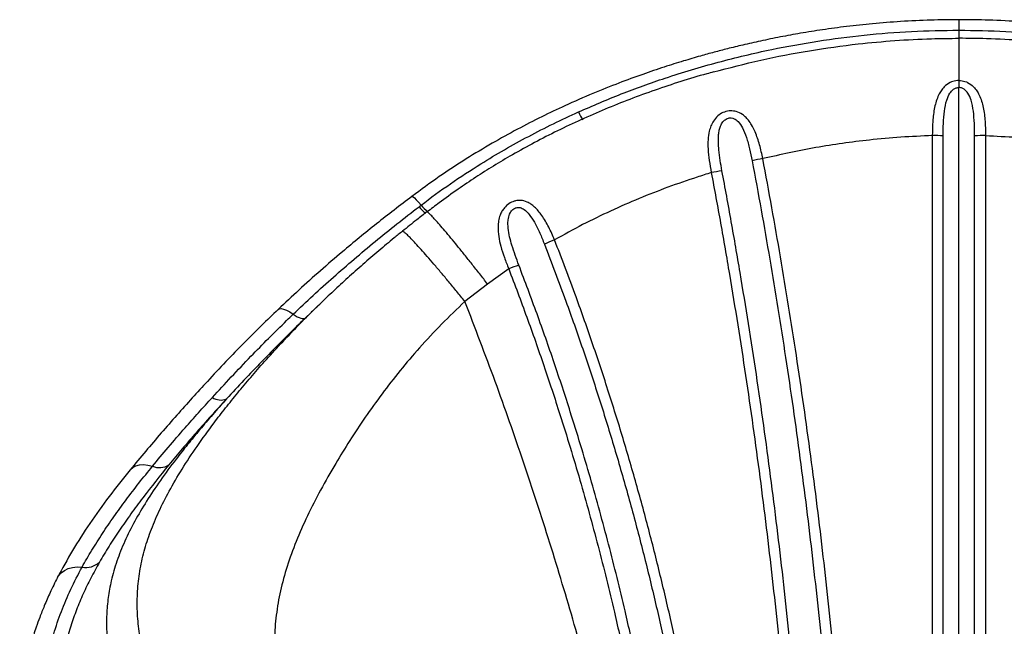
# Model space of a CAD drawing. Units: inches. Extents: x 4437.28 to 4442.72, y 3669.66 to 3677.82.
# Drawn here: x 4438.79 to 4439.18, y 3675.15 to 3675.39 of the extents above; entities that cross this region are included whole.
import ezdxf

# ---------------------------------------------------------------- set-up
doc = ezdxf.new("R2010")
doc.units = ezdxf.units.IN
doc.header["$MEASUREMENT"] = 0
doc.layers.get('0').update_dxf_attribs({"true_color": 0xffffff})

msp = doc.modelspace()

# ---------------------------------------------------------------- linework, layer by layer
at = {"linetype": 'Continuous', "lineweight": 25}
for p, q in [((4439.162921077591, 3674.91177101841), (4439.162921077591, 3675.362651668642)), ((4439.152225929565, 3675.343303023403), (4439.152225929565, 3674.954171329248)), ((4439.173616225617, 3675.343303023403), (4439.173616225617, 3674.954171329248)), ((4438.981995411133, 3675.28978798181), (4438.973520079834, 3675.283655182893)), ((4438.97352008723, 3675.283655188444), (4438.964409258393, 3675.27665666855)), ((4438.905451725263, 3675.274973820548), (4438.906128770483, 3675.275619623643)), ((4438.902664154308, 3675.272284864034), (4438.90029388236, 3675.270040856027))]:
    msp.add_line(p, q, dxfattribs=at)
at = {"linetype": 'Continuous', "lineweight": 25, "flags": 128}
for points in [[(4438.94311284315, 3675.318886735065), (4438.943212003272, 3675.31890035172), (4438.943565254719, 3675.318715072828), (4438.944117353883, 3675.318252436915), (4438.944852721331, 3675.317525498889), (4438.945750606071, 3675.316554771878), (4438.946785671107, 3675.315367648381)], [(4438.889350147368, 3675.273464174109), (4438.889804004438, 3675.273720259488), (4438.890567386129, 3675.273794990121), (4438.891538594714, 3675.273604837306), (4438.892690277595, 3675.273155156405), (4438.893989999396, 3675.272458611989), (4438.895401155451, 3675.27153482116)], [(4438.895401155451, 3675.27153482116), (4438.896238335492, 3675.270985562939), (4438.897032476593, 3675.27053014192), (4438.897771684666, 3675.27017537908), (4438.89844488837, 3675.269926587807), (4438.899042004935, 3675.269787494322), (4438.899554091167, 3675.26976018187), (4438.8999734774, 3675.269845059518), (4438.90029388236, 3675.270040856027)], [(4438.829918859021, 3675.209032890397), (4438.829951299625, 3675.209071264249), (4438.830954789827, 3675.209972894666), (4438.832202507632, 3675.210621303941), (4438.833658992949, 3675.210998064309), (4438.835282852528, 3675.211092468254), (4438.837027936343, 3675.210901832821), (4438.838844649187, 3675.210431575862)], [(4438.800650659173, 3675.16570109483), (4438.801079395505, 3675.166415123121), (4438.802116643272, 3675.167616900597), (4438.80342713259, 3675.168601192607), (4438.804973688878, 3675.169340077796), (4438.806712441062, 3675.169812596246), (4438.808594066052, 3675.170005344053), (4438.810565187896, 3675.169912853551)]]:
    msp.add_lwpolyline(points, dxfattribs=at)
at = {"linetype": 'Continuous', "lineweight": 25}
for centre, radius, start, end in [((4439.021959281348, 3675.357570060425), 0.01285585108165441, 201.7230522211508, 217.8732271833966), ((4439.152718003475, 3675.235988926819), 0.1073152247465421, 87.92761121952182, 90.2627200053295), ((4439.173124151707, 3675.235988926819), 0.1073152247464867, 89.73727999467052, 92.07238878047818), ((4439.100158708911, 3675.246063836023), 0.08945966991623108, 100.3344967011112, 103.144649800593), ((4439.078246908472, 3675.25183046458), 0.07801562130902844, 97.76352489193135, 100.9651191256039), ((4438.959340436411, 3675.325738096682), 0.01730892346119351, 219.427843242472, 231.7777767991822), ((4438.959682391696, 3675.325894238482), 0.01664735718167231, 219.222087903723, 232.2518954048139), ((4439.020870763019, 3675.247289820526), 0.0578327625224463, 110.6976595824912, 115.0783015068732), ((4438.999074167205, 3675.246560069789), 0.04647941788258828, 106.231903962791, 111.5582973334274), ((4438.86630644871, 3675.243140492886), 0.006089947244963246, 235.9844955632785, 291.9995266443502), ((4438.841599027316, 3675.216881976339), 0.007013862358837123, 246.8770886618078, 303.12809385257), ((4438.812137077909, 3675.177669094115), 0.007913918492136171, 258.543524722503, 312.8745872150559)]:
    msp.add_arc(centre, radius, start, end, dxfattribs=at)
for points, knots in [([(4439.162920521641, 3675.38988584649), (4439.159155009053, 3675.38985415523), (4439.15133941363, 3675.389788377712), (4439.139766378315, 3675.389221538764), (4439.128474789602, 3675.388330765701), (4439.118011222088, 3675.387201772884), (4439.108352302778, 3675.385898757566), (4439.099487040975, 3675.3844827139), (4439.091170838562, 3675.382964702073), (4439.083445475479, 3675.381385267925), (4439.076353921549, 3675.379788226105), (4439.070159126441, 3675.378279028216), (4439.064479585392, 3675.37680336354), (4439.058593324944, 3675.375182730416), (4439.051899606772, 3675.373220048322), (4439.044167527763, 3675.37078728186), (4439.035512372459, 3675.367849920518), (4439.025950172704, 3675.364331642262), (4439.015516193743, 3675.360152285114), (4439.005169093662, 3675.355622176679), (4438.995054170232, 3675.350812165595), (4438.985292930221, 3675.345805564056), (4438.975147620875, 3675.340178219851), (4438.964659698297, 3675.333850148139), (4438.953853764533, 3675.326788753259), (4438.946750284093, 3675.321562817577), (4438.943110263058, 3675.31888490272)], [0, 0, 0, 0, 0.04806271247968253, 0.09975765768056771, 0.1478592189285186, 0.1926262737041806, 0.2340775911741812, 0.2722561744255712, 0.3072140217413853, 0.3419800386995437, 0.3729042939566844, 0.4000026600446088, 0.4233701823679178, 0.4478139638817503, 0.4779412514696622, 0.5124185370456786, 0.5512928887901835, 0.5946270612456414, 0.6425014088953234, 0.6948046771840509, 0.7388612758840112, 0.7855581953661238, 0.8349508916991712, 0.8871041765174847, 0.9421490386876131, 1, 1, 1, 1]), ([(4439.162921077591, 3675.38984860035), (4439.162921077591, 3675.389855300334), (4439.162921077591, 3675.389873734228), (4439.162921077591, 3675.389510562704), (4439.162921077591, 3675.388808550947), (4439.162921077591, 3675.387754810094), (4439.162921077591, 3675.386673563157), (4439.162921077591, 3675.385925450728), (4439.162921077591, 3675.385698846168)], [0, 0, 0, 0, 0.1124857882004744, 0.3094859807511728, 0.5121990817426227, 0.7092014937539443, 0.9119166250807248, 1, 1, 1, 1]), ([(4439.382731892125, 3675.31888490272), (4439.378733438158, 3675.321818814757), (4439.371018808591, 3675.327479513802), (4439.359385627975, 3675.334982897713), (4439.348377664508, 3675.34151127544), (4439.338035895283, 3675.34713322591), (4439.328421382786, 3675.351966394641), (4439.319720808331, 3675.356031022071), (4439.311951195653, 3675.359428738259), (4439.305125218867, 3675.362243139798), (4439.299094490134, 3675.364599986482), (4439.293540894404, 3675.366668876217), (4439.287767305822, 3675.368722174935), (4439.281165418884, 3675.370945846071), (4439.273457115962, 3675.373374570322), (4439.264728539311, 3675.375913399882), (4439.254963182284, 3675.378493406318), (4439.244142624172, 3675.381039447617), (4439.233196600936, 3675.383272683257), (4439.222254799963, 3675.385177803873), (4439.211445698358, 3675.386756254997), (4439.199932204002, 3675.388094081713), (4439.187693440591, 3675.389122058507), (4439.175276694002, 3675.389777794628), (4439.166933825119, 3675.389850013578), (4439.16292164608, 3675.389884744479)], [0, 0, 0, 0, 0.06348532685849193, 0.1224887878639451, 0.176970122410591, 0.2270803971518872, 0.2728859964992307, 0.3144351619134137, 0.3497335588732337, 0.3811837340185308, 0.4087198462259128, 0.4324118831357825, 0.4568555565926516, 0.4869593044410017, 0.5213509255190837, 0.5600303248021651, 0.6030005386911502, 0.6502787650034041, 0.701914547626817, 0.745583484052246, 0.7920361000861292, 0.8413359430407528, 0.8935133077217289, 0.9487893576137102, 1, 1, 1, 1]), ([(4439.010016404814, 3675.352811845729), (4439.015734974165, 3675.355287749599), (4439.027187719124, 3675.360246314203), (4439.04591158877, 3675.366937521139), (4439.066056887768, 3675.372999946376), (4439.086560914705, 3675.377863184584), (4439.106198777788, 3675.381422005195), (4439.124954095128, 3675.383872292009), (4439.143882814841, 3675.385333985576), (4439.15657457132, 3675.385577217946), (4439.162921077591, 3675.385698846168)], [0, 0, 0, 0, 0.1187033825693641, 0.2377307124908433, 0.3784737856834139, 0.5191589475596684, 0.6387511946184183, 0.7583422251912784, 0.879159154519649, 1, 1, 1, 1]), ([(4439.162921077591, 3675.385698846168), (4439.162921077591, 3675.385183948634), (4439.162921077591, 3675.383885041566), (4439.162921077591, 3675.382578275188), (4439.162921077591, 3675.382467133056), (4439.162921077591, 3675.382416159509)], [0, 0, 0, 0, 0.262287542543127, 0.661660079375499, 1, 1, 1, 1]), ([(4439.162921077591, 3675.385698846168), (4439.169204620918, 3675.385579371452), (4439.181770476533, 3675.385340445428), (4439.200637278849, 3675.383898621574), (4439.219457110922, 3675.381454127963), (4439.239219961458, 3675.377877726791), (4439.259785263956, 3675.372999949255), (4439.279914439549, 3675.366942358966), (4439.29863869866, 3675.360252403086), (4439.310091639, 3675.355294236848), (4439.315825750369, 3675.352811845729)], [0, 0, 0, 0, 0.1196420096052237, 0.239260579574108, 0.360050252399651, 0.4808412084022927, 0.6215263292156998, 0.7622693613285227, 0.8809760710043423, 1, 1, 1, 1]), ([(4439.064268282844, 3675.368892950475), (4439.070584138227, 3675.370540101013), (4439.083322407313, 3675.373862192085), (4439.102775301235, 3675.377562864936), (4439.120777331511, 3675.380075691288), (4439.13715292716, 3675.381591509843), (4439.148794523017, 3675.382195416148), (4439.157386804389, 3675.382358931521), (4439.161072828653, 3675.38239256328), (4439.162921077591, 3675.382409426941)], [0, 0, 0, 0, 0.1960293265121595, 0.3953659732293947, 0.5944208106075947, 0.7418487577687038, 0.8892673830221205, 0.9444763715604272, 1, 1, 1, 1]), ([(4439.162921077591, 3675.382409426941), (4439.162921077591, 3675.382302641276), (4439.162921077591, 3675.382085973101), (4439.162921077591, 3675.380341232246), (4439.162921077591, 3675.37758417889), (4439.162921077591, 3675.374023934817), (4439.162921077591, 3675.36995224695), (4439.162921077591, 3675.366971644569), (4439.162921077591, 3675.365466511463)], [0, 0, 0, 0, 0.1738234193249771, 0.3526878148463155, 0.5265112098091483, 0.7053753067642516, 0.8512215575585597, 0.9999999999999999, 0.9999999999999999, 0.9999999999999999, 0.9999999999999999]), ([(4439.261988878761, 3675.368786105706), (4439.255608029208, 3675.370452885703), (4439.242773638221, 3675.37380543398), (4439.223182647624, 3675.377542949041), (4439.205111519643, 3675.380078537078), (4439.188691948295, 3675.38157198784), (4439.177051745898, 3675.382197061133), (4439.16845533568, 3675.382358676163), (4439.164769321482, 3675.382392478), (4439.162921077591, 3675.382409426941)], [0, 0, 0, 0, 0.1972212814988861, 0.3966893462387708, 0.5961557803583724, 0.7428302263627617, 0.8897398608082981, 0.9447132817117585, 0.9999999999999999, 0.9999999999999999, 0.9999999999999999, 0.9999999999999999]), ([(4439.064273722764, 3675.368872789131), (4439.063366256919, 3675.368631395858), (4439.058957375551, 3675.367458597668), (4439.051126040479, 3675.365049201243), (4439.040820375679, 3675.361645111762), (4439.030682654231, 3675.357933046754), (4439.020755286517, 3675.353963444043), (4439.01106046551, 3675.349739510233), (4439.001609923452, 3675.345272091519), (4438.992413228405, 3675.340570759841), (4438.983839932329, 3675.335837487487), (4438.975947626495, 3675.33118203789), (4438.968668563671, 3675.326554567106), (4438.961425252767, 3675.321613960202), (4438.954902126515, 3675.316934197085), (4438.950783066495, 3675.313818943918), (4438.949129938219, 3675.312568679762)], [0, 0, 0, 0, 0.02183475072278547, 0.1060831392111134, 0.1904650800554746, 0.2742039926779165, 0.3570870283972725, 0.4390615285509247, 0.5200907808277258, 0.6001523594216003, 0.6792370232271838, 0.7478267929679429, 0.813251283890066, 0.8798270019222685, 0.9517702144914573, 1, 1, 1, 1]), ([(4439.162921077591, 3675.365466511463), (4439.162710094134, 3675.365460119344), (4439.16167665536, 3675.365428809483), (4439.160469355658, 3675.365118507151), (4439.158655633454, 3675.364301610461), (4439.157152937313, 3675.363172851171), (4439.155719077227, 3675.361382961037), (4439.154641588998, 3675.35946573354), (4439.15377297156, 3675.357193720045), (4439.15290446739, 3675.3536993415), (4439.15230196506, 3675.349058640607), (4439.152251284684, 3675.345222315942), (4439.152225929565, 3675.343303023403)], [0, 0, 0, 0, 0.02232137175221784, 0.1093345014126379, 0.1296838800857945, 0.2404220565374098, 0.317136844398855, 0.3939921589576639, 0.493968352123498, 0.5940574076431091, 0.7969091104020055, 0.9999999999999999, 0.9999999999999999, 0.9999999999999999, 0.9999999999999999]), ([(4439.162921077591, 3675.365466511463), (4439.163132061048, 3675.365460119344), (4439.164165499823, 3675.365428809483), (4439.165372799524, 3675.365118507151), (4439.167186521728, 3675.364301610461), (4439.168689217869, 3675.363172851171), (4439.170123077954, 3675.361382961037), (4439.171200566185, 3675.35946573354), (4439.172069183623, 3675.357193720045), (4439.172937687792, 3675.3536993415), (4439.173540190121, 3675.349058640607), (4439.173590870498, 3675.345222315942), (4439.173616225617, 3675.343303023403)], [0, 0, 0, 0, 0.02232137175221017, 0.1093345014126307, 0.1296838800857943, 0.24042205653741, 0.3171368443988511, 0.3939921589576605, 0.493968352123495, 0.594057407643107, 0.7969091104020044, 1, 1, 1, 1]), ([(4439.162921077591, 3675.365466511463), (4439.162921077591, 3675.365031971401), (4439.162921077591, 3675.364162850695), (4439.162921077591, 3675.363155411674), (4439.162921077591, 3675.362651668642)], [0, 0, 0, 0, 0.4999766530718025, 1, 1, 1, 1]), ([(4439.156598749627, 3675.343233960605), (4439.156613838451, 3675.344890918923), (4439.156644003319, 3675.348203432319), (4439.157032474367, 3675.353005352751), (4439.157776336902, 3675.357150404255), (4439.159014918442, 3675.360168327012), (4439.160460468463, 3675.361814975084), (4439.16167271608, 3675.362450425265), (4439.162430484889, 3675.362628550661), (4439.162795374848, 3675.362645745208), (4439.162921077591, 3675.362651668642)], [0, 0, 0, 0, 0.2224966468259277, 0.4448048663782566, 0.6518231271862696, 0.7989621899784989, 0.8960860860542863, 0.9510157605685309, 0.9831251777024357, 1, 1, 1, 1]), ([(4439.169243405555, 3675.343233960605), (4439.169228316731, 3675.344890918923), (4439.169198151862, 3675.348203432319), (4439.168809680815, 3675.353005352751), (4439.16806581828, 3675.357150404255), (4439.16682723674, 3675.360168327012), (4439.16538168672, 3675.361814975084), (4439.164169439102, 3675.362450425265), (4439.163411670293, 3675.362628550661), (4439.163046780333, 3675.362645745208), (4439.162921077591, 3675.362651668642)], [0, 0, 0, 0, 0.2224966468259292, 0.4448048663782585, 0.6518231271862741, 0.7989621899785043, 0.8960860860542856, 0.9510157605685305, 0.9831251777024356, 1, 1, 1, 1]), ([(4438.946785671107, 3675.315367648381), (4438.946785686946, 3675.315367660463), (4438.950647244729, 3675.318313324623), (4438.958511710901, 3675.324053168842), (4438.96975785747, 3675.331404432716), (4438.98028492661, 3675.337700609779), (4438.990004163264, 3675.343064504729), (4438.999902947616, 3675.348137262254), (4439.006645241591, 3675.351253646235), (4439.010016404814, 3675.352811845729)], [0, 0, 0, 0, 8.131210165327006e-07, 0.1982400932117759, 0.3969640155743725, 0.5473744761526524, 0.6977869338550124, 0.8488927392638241, 1, 1, 1, 1]), ([(4439.084110130661, 3675.334072220156), (4439.083714852703, 3675.335922312158), (4439.082924829705, 3675.339620001851), (4439.081452227198, 3675.343939232813), (4439.079972249962, 3675.347060207638), (4439.078756695801, 3675.349000785508), (4439.077409805235, 3675.350594857195), (4439.075741006908, 3675.352016278253), (4439.073652411868, 3675.35303877196), (4439.071713817677, 3675.353281327939), (4439.069919325459, 3675.353163670618), (4439.068044072947, 3675.352649949426), (4439.065843546938, 3675.35120983321), (4439.064259620654, 3675.349317772969), (4439.06320746062, 3675.347217581675), (4439.062444377309, 3675.344716965563), (4439.06204157147, 3675.341646524314), (4439.062069182976, 3675.337678345842), (4439.062501869579, 3675.33324660114), (4439.063105549236, 3675.330030265694), (4439.063407451104, 3675.328421767436)], [0, 0, 0, 0, 0.09982407803425239, 0.1995135723568017, 0.2461944533676629, 0.2928270277664596, 0.3297666747172733, 0.3666395582654178, 0.4195214357310239, 0.4598987177563532, 0.4708085950994876, 0.5151059754261684, 0.5595124064163266, 0.6102626014022482, 0.6521098486611373, 0.6940423724170812, 0.7605930802282946, 0.8272632707174276, 0.9136138835620223, 1, 1, 1, 1]), ([(4439.067708181961, 3675.329130997642), (4439.067456240933, 3675.33053381644), (4439.06695243694, 3675.333339019386), (4439.066471080103, 3675.337185435609), (4439.066221428457, 3675.340645943234), (4439.066278314827, 3675.343292170035), (4439.066582657697, 3675.345465533709), (4439.067088169432, 3675.347229710734), (4439.067935254557, 3675.348816671062), (4439.069125083609, 3675.349912064771), (4439.070143399052, 3675.350318327444), (4439.071087303919, 3675.350458808427), (4439.071856269615, 3675.350367650048), (4439.073032005743, 3675.349924289608), (4439.074508308284, 3675.348778230229), (4439.07616839003, 3675.346205122523), (4439.077620061844, 3675.342452123483), (4439.078863469397, 3675.337969223795), (4439.07949749915, 3675.334776627777), (4439.079814663486, 3675.33317957718)], [0, 0, 0, 0, 0.09531172251016844, 0.1905939135203668, 0.260856133038377, 0.3310136432273988, 0.3719426597431812, 0.4127747806453901, 0.4583312025280047, 0.4951714038178379, 0.5199399382737984, 0.5300540900487356, 0.558900318748717, 0.5708428401981918, 0.6164891153598173, 0.6865057865956428, 0.7823913513342409, 0.8911443789690664, 1, 1, 1, 1]), ([(4439.152225929565, 3675.343303023403), (4439.14800797166, 3675.343116629249), (4439.13956568443, 3675.342743559385), (4439.123944398876, 3675.341298506764), (4439.105371024639, 3675.338757445246), (4439.091206572545, 3675.335636050332), (4439.084110130661, 3675.334072220156)], [0, 0, 0, 0, 0.1839497359154661, 0.3681773364807432, 0.68345455348361, 1, 1, 1, 1]), ([(4439.156598749627, 3674.953415051024), (4439.156598749627, 3674.956694704952), (4439.156598749627, 3674.973094194336), (4439.156598749627, 3674.996190411198), (4439.156598749627, 3675.02936276448), (4439.156598749627, 3675.056045999656), (4439.156598749627, 3675.089556237024), (4439.156598749627, 3675.116484726991), (4439.156598749627, 3675.150272049138), (4439.156598749627, 3675.177398069706), (4439.156598749627, 3675.211402134304), (4439.156598749627, 3675.238677192705), (4439.156598749627, 3675.272010851545), (4439.156598749627, 3675.30457934686), (4439.156598749627, 3675.330346079775), (4439.156598749627, 3675.343233960605)], [0, 0, 0, 0, 0.02595963944255234, 0.1298078519440456, 0.1817280960509616, 0.285576308552454, 0.33749655265937, 0.4413447651608621, 0.4932650092677778, 0.597113221769271, 0.6490334658761866, 0.7528816783776802, 0.8048019224845956, 0.902366762231992, 1, 1, 1, 1]), ([(4439.169243405555, 3674.953415051024), (4439.169243405555, 3674.956694704952), (4439.169243405555, 3674.973094194336), (4439.169243405555, 3674.996190411198), (4439.169243405555, 3675.02936276448), (4439.169243405555, 3675.056045999656), (4439.169243405555, 3675.089556237024), (4439.169243405555, 3675.116484726991), (4439.169243405555, 3675.150272049138), (4439.169243405555, 3675.177398069706), (4439.169243405555, 3675.211402134304), (4439.169243405555, 3675.238677192705), (4439.169243405555, 3675.272010851545), (4439.169243405555, 3675.30457934686), (4439.169243405555, 3675.330346079775), (4439.169243405555, 3675.343233960605)], [0, 0, 0, 0, 0.02595963944255234, 0.1298078519440456, 0.1817280960509616, 0.285576308552454, 0.33749655265937, 0.4413447651608621, 0.4932650092677778, 0.597113221769271, 0.6490334658761866, 0.7528816783776802, 0.8048019224845956, 0.902366762231992, 1, 1, 1, 1]), ([(4439.173616225617, 3675.343303023403), (4439.177834183522, 3675.343116629249), (4439.186276470752, 3675.342743559385), (4439.201897756307, 3675.341298506764), (4439.220471130543, 3675.338757445246), (4439.234635582638, 3675.335636050332), (4439.241732024521, 3675.334072220156)], [0, 0, 0, 0, 0.1839497359154655, 0.3681773364807421, 0.6834545534836111, 1, 1, 1, 1]), ([(4439.079814663486, 3675.33317957718), (4439.081038228329, 3675.326596203256), (4439.083485038416, 3675.313431175008), (4439.088076287588, 3675.287081473256), (4439.092354457799, 3675.260560871438), (4439.096285923184, 3675.233889206294), (4439.100015256195, 3675.206915978712), (4439.103372475636, 3675.17995706415), (4439.106356378597, 3675.153039894716), (4439.108408437115, 3675.132878175582), (4439.110898635274, 3675.106036546584), (4439.113022203563, 3675.07926692192), (4439.114781045444, 3675.05259679013), (4439.116299966697, 3675.025998055607), (4439.117455053067, 3674.999519840312), (4439.118275853469, 3674.973177585636), (4439.118540304453, 3674.960072154997), (4439.118672531122, 3674.953519381363)], [0, 0, 0, 0, 0.05174511970542955, 0.1034767234247118, 0.2068422517090205, 0.2597154517367345, 0.3125886919472445, 0.4183456392993226, 0.471218385261699, 0.5240917650224736, 0.5769656996124342, 0.6827256443819352, 0.7356006416105665, 0.7884765733762745, 0.8942418440132756, 0.9471204514181074, 1, 1, 1, 1]), ([(4439.123034193485, 3674.954340094448), (4439.122901753422, 3674.960893200719), (4439.12263687308, 3674.973999423957), (4439.1218147187, 3675.000343991062), (4439.120657742158, 3675.026825267085), (4439.119136337811, 3675.053427745372), (4439.117374498705, 3675.08010254793), (4439.115247157927, 3675.106877234141), (4439.112752790175, 3675.133724334478), (4439.110697312471, 3675.153890597353), (4439.10770827813, 3675.18081413786), (4439.104345021198, 3675.207779398255), (4439.100609270176, 3675.234758954004), (4439.096671136007, 3675.261437004405), (4439.092385606727, 3675.287963774764), (4439.087786853734, 3675.314319490018), (4439.085335815332, 3675.32748738413), (4439.084110130661, 3675.334072220156)], [0, 0, 0, 0, 0.05287255451614017, 0.1057451953385128, 0.211501611729477, 0.2643746747204375, 0.3172479363513958, 0.4230060709020864, 0.475880087166118, 0.5287544166153312, 0.5816290920169795, 0.687390523422948, 0.7402663906015747, 0.7931427154613584, 0.8965148685102557, 0.9482504479259041, 1, 1, 1, 1]), ([(4439.106030002287, 3674.95330248237), (4439.105773570716, 3674.964904679108), (4439.105260915097, 3674.988099683354), (4439.104002750974, 3675.018188559644), (4439.102666644548, 3675.043368108993), (4439.100987093693, 3675.07033618463), (4439.098934688521, 3675.097411159485), (4439.096503825384, 3675.124565461042), (4439.094490809856, 3675.144965243739), (4439.092286704394, 3675.165394600329), (4439.089890464408, 3675.185847482504), (4439.087302251556, 3675.206316785004), (4439.084521803454, 3675.226795527579), (4439.080559614394, 3675.254106291053), (4439.07620553749, 3675.281414978025), (4439.07148777936, 3675.30869665156), (4439.068968048204, 3675.322319546552), (4439.067708181961, 3675.329130997642)], [0, 0, 0, 0, 0.09448500486174227, 0.1888935464733832, 0.2429602879366677, 0.2970280534864654, 0.4051774364196939, 0.4592475032303262, 0.5133182726009939, 0.567389726615536, 0.621469497990864, 0.6755492784474554, 0.7296219293675907, 0.7836949064474962, 0.8918528930807968, 0.9459264180047604, 0.9999999999999999, 0.9999999999999999, 0.9999999999999999, 0.9999999999999999]), ([(4439.063407451104, 3675.328421767436), (4439.061497520265, 3675.327823641494), (4439.055637342131, 3675.32598843129), (4439.045929727945, 3675.32259746795), (4439.034335948181, 3675.31807091895), (4439.022913755014, 3675.313065580354), (4439.011557597837, 3675.3075696792), (4439.004173684479, 3675.303468821805), (4439.000430546167, 3675.301389967995)], [0, 0, 0, 0, 0.0874247425864719, 0.268242469615265, 0.4490577279264609, 0.6310029768295629, 0.812943783662542, 1, 1, 1, 1]), ([(4439.063407451104, 3675.328421767436), (4439.064664543295, 3675.321635796565), (4439.067178714071, 3675.308063928274), (4439.071886472311, 3675.280884760122), (4439.076230871171, 3675.253678936343), (4439.080184399111, 3675.226471084925), (4439.083883329296, 3675.199269458678), (4439.087198662121, 3675.172086182391), (4439.090131058339, 3675.144949831215), (4439.09213971178, 3675.124626722908), (4439.09456523762, 3675.097574206713), (4439.096612942036, 3675.070600354859), (4439.098288858787, 3675.043732429438), (4439.099622106184, 3675.018645573015), (4439.100877584698, 3674.988666520865), (4439.101389136234, 3674.96555557649), (4439.10164501967, 3674.953995240036)], [0, 0, 0, 0, 0.05407380935871311, 0.1081470334230967, 0.2163031402234669, 0.2703747815230496, 0.3244459548867327, 0.4325984573698378, 0.4866684127425061, 0.5407380226159679, 0.5948073187979442, 0.7029565185970542, 0.7570250605312118, 0.8110934101989025, 0.9055069450611634, 1, 1, 1, 1]), ([(4438.943113085949, 3675.31888690025), (4438.938337419851, 3675.315240037497), (4438.928836031278, 3675.30798445066), (4438.916622401832, 3675.297917390291), (4438.906281887132, 3675.288996337152), (4438.897649170316, 3675.28126569417), (4438.892116988191, 3675.276065171644), (4438.889348836327, 3675.273462973128)], [0, 0, 0, 0, 0.2528171606888363, 0.5029903749816393, 0.6687875829461736, 0.8342704110748267, 0.9999999999999999, 0.9999999999999999, 0.9999999999999999, 0.9999999999999999]), ([(4439.000430546167, 3675.301389967995), (4438.999678131312, 3675.30312590898), (4438.998174561079, 3675.306594885135), (4438.9955185302, 3675.31110767062), (4438.993047712363, 3675.314118380858), (4438.990963987059, 3675.315784731411), (4438.989161352484, 3675.316795626853), (4438.98703935609, 3675.317360869056), (4438.985225938141, 3675.317224235901), (4438.983600227701, 3675.31678874625), (4438.981958868785, 3675.315992035685), (4438.980329065703, 3675.314485732133), (4438.979229306929, 3675.312893309263), (4438.978404573269, 3675.311142561004), (4438.977852974982, 3675.309061251915), (4438.977597423362, 3675.306193444037), (4438.977875602232, 3675.302771121381), (4438.978804152178, 3675.29864411158), (4438.980174097367, 3675.294294878624), (4438.981388260368, 3675.291290395014), (4438.981995411133, 3675.28978798181)], [0, 0, 0, 0, 0.09863782487931635, 0.1971105385163369, 0.2802913826158578, 0.3152370220676535, 0.3501195317729371, 0.3992885627013032, 0.438158698587634, 0.4468430990519969, 0.4882367145472697, 0.5307206882805174, 0.56177856715802, 0.5928991721193761, 0.6381357321768446, 0.6834712037152667, 0.7571095241398077, 0.830885255363887, 0.9154329801112152, 1, 1, 1, 1]), ([(4438.895401155451, 3675.27153482116), (4438.895401169237, 3675.271534834365), (4438.898010847315, 3675.274034475837), (4438.903331378839, 3675.279037444157), (4438.911502240055, 3675.286432224582), (4438.919838632415, 3675.293693029456), (4438.928343243818, 3675.300817651544), (4438.937047664172, 3675.307855129685), (4438.94299546732, 3675.31244781186), (4438.945970590666, 3675.314745096357)], [0, 0, 0, 0, 8.861383606719544e-07, 0.1677423526794112, 0.3359780295230202, 0.5006515267764852, 0.6656023443795432, 0.8327324816273693, 1, 1, 1, 1]), ([(4438.945970590666, 3675.314745096357), (4438.946242201575, 3675.314952676934), (4438.946513828311, 3675.315160269606), (4438.946785655268, 3675.315367636298), (4438.946785671107, 3675.315367648381)], [0, 0, 0, 0, 0.9999417329010661, 1, 1, 1, 1]), ([(4438.986081971572, 3675.291186733784), (4438.985093452627, 3675.293861509376), (4438.98369026289, 3675.297658318402), (4438.982329158439, 3675.302625356486), (4438.981797285026, 3675.305570985076), (4438.981645264375, 3675.308036544566), (4438.981805793821, 3675.310171308917), (4438.982395643805, 3675.312131567812), (4438.983474805761, 3675.313546222922), (4438.98436075339, 3675.314115282069), (4438.985151944467, 3675.314398308187), (4438.985847467186, 3675.314474650331), (4438.986992458592, 3675.314307538355), (4438.988583076713, 3675.313495261466), (4438.990511962425, 3675.311451969728), (4438.992543942228, 3675.308225188413), (4438.994543126829, 3675.304196187597), (4438.995752799723, 3675.301179725917), (4438.996357973933, 3675.299670652825)], [0, 0, 0, 0, 0.1872824223248489, 0.2658449530265181, 0.3442943162358396, 0.3892698378783006, 0.4341438722224503, 0.4904882613968699, 0.5257625205185815, 0.5493287718542654, 0.5580210666035692, 0.5810605154026952, 0.595083860032651, 0.6366127884235773, 0.7019015767006153, 0.7865831886035354, 0.8932320043376837, 1, 1, 1, 1]), ([(4438.949079317526, 3675.312631169444), (4438.947736950376, 3675.311592047609), (4438.94443780222, 3675.309038188267), (4438.941200783501, 3675.306406897063), (4438.939280852524, 3675.3048462334)], [0, 0, 0, 0, 0.406882954920595, 1, 1, 1, 1]), ([(4438.97352008723, 3675.283655188444), (4438.972463916117, 3675.285013761977), (4438.970351573895, 3675.287730909036), (4438.967236132017, 3675.29168084573), (4438.964225939887, 3675.295454258563), (4438.961371422241, 3675.298983810089), (4438.958720363674, 3675.30221152599), (4438.956317262966, 3675.305082926082), (4438.954202011229, 3675.307550463908), (4438.952411375384, 3675.309571054584), (4438.950970352537, 3675.311117343248), (4438.949921719041, 3675.312139244383), (4438.949282043543, 3675.312654658871), (4438.949176489508, 3675.312591313525), (4438.949132679312, 3675.312565022042)], [0, 0, 0, 0, 0.08540039736195645, 0.1708007943394033, 0.2562011909322934, 0.3416015871405901, 0.4270019829642539, 0.5124023784032266, 0.5978027734574606, 0.683203168126899, 0.7686035624114835, 0.8540039563111459, 0.9394043498258245, 0.9999999999999999, 0.9999999999999999, 0.9999999999999999, 0.9999999999999999]), ([(4438.939276600541, 3675.304854866537), (4438.938169982398, 3675.303964601041), (4438.934981133267, 3675.301399197275), (4438.92968107052, 3675.296961722622), (4438.92345518799, 3675.291610742157), (4438.917359633312, 3675.286180713852), (4438.91158590487, 3675.280876539719), (4438.907912315674, 3675.277356634829), (4438.906114855308, 3675.275634371072)], [0, 0, 0, 0, 0.09532230862267396, 0.2746823397747823, 0.4650228221499584, 0.6492715269653999, 0.8283911194696485, 1, 1, 1, 1]), ([(4438.964409250352, 3675.27665667856), (4438.963323251567, 3675.277988587016), (4438.961151253996, 3675.280652403928), (4438.957947708355, 3675.284519881351), (4438.954852151664, 3675.288210947099), (4438.951916326562, 3675.291659491011), (4438.949189271784, 3675.294809094358), (4438.946716665107, 3675.297606676439), (4438.944539453409, 3675.300006034008), (4438.942695431969, 3675.301965300558), (4438.941210164783, 3675.303458245352), (4438.940128085774, 3675.304435627399), (4438.93946828539, 3675.304917562768), (4438.939357118128, 3675.304842444341), (4438.939311468677, 3675.304811597895)], [0, 0, 0, 0, 0.08549384309961301, 0.1709876861992434, 0.2564815292988644, 0.3419753723984899, 0.4274692154981149, 0.5129630585977358, 0.5984569016973602, 0.6839507447969841, 0.7694445878966086, 0.8549384309962318, 0.9404322740958553, 1, 1, 1, 1]), ([(4439.072453010923, 3674.954525477734), (4439.072171788879, 3674.96104789487), (4439.071609342818, 3674.974092774889), (4439.070301611843, 3674.99374050093), (4439.068651049742, 3675.013435561661), (4439.066621091099, 3675.033173483152), (4439.064216868102, 3675.052939511221), (4439.061430778324, 3675.072720516785), (4439.058264321126, 3675.092505139788), (4439.054717717272, 3675.112283808145), (4439.050789985189, 3675.132044747476), (4439.047197024332, 3675.148487209408), (4439.044129536975, 3675.161619404126), (4439.041733179971, 3675.1714565565), (4439.038410292909, 3675.184555271243), (4439.034896129116, 3675.197624829616), (4439.031190521826, 3675.21065802164), (4439.028315957911, 3675.220413604286), (4439.024356540294, 3675.233393914197), (4439.0202077494, 3675.246330663738), (4439.015869312915, 3675.259216588377), (4439.012521846553, 3675.268854805681), (4439.00885031114, 3675.279102680607), (4439.004842858099, 3675.289956390182), (4439.001901422415, 3675.297578501739), (4439.000430546167, 3675.301389967995)], [0, 0, 0, 0, 0.0564896210157804, 0.1129796382608479, 0.169470188477078, 0.2259768398936386, 0.2824834186802918, 0.3389764235663694, 0.3954704538519893, 0.4519656599294671, 0.5084621975559075, 0.5649602293706093, 0.5932083874665287, 0.6214569584794349, 0.6497059592726423, 0.7062081945929626, 0.7344585890360034, 0.7627094761385527, 0.7909608716821688, 0.8474680980008861, 0.8757211207325545, 0.9039747110363016, 0.9322288831099377, 0.9661107918491197, 1, 1, 1, 1]), ([(4438.996357973933, 3675.299670652825), (4438.997823088984, 3675.295868555657), (4439.000753014299, 3675.288265152267), (4439.004744751499, 3675.277438280814), (4439.008401840527, 3675.267215780944), (4439.011736085097, 3675.257601498607), (4439.016057397666, 3675.244747590727), (4439.020189895647, 3675.231843125698), (4439.024133697543, 3675.218895191078), (4439.026996912705, 3675.209163871677), (4439.030687918214, 3675.196163028207), (4439.034188305282, 3675.183125965276), (4439.037498132803, 3675.170059733213), (4439.039885088236, 3675.160246843865), (4439.042940526151, 3675.147146969054), (4439.046519679023, 3675.130744784232), (4439.050432444065, 3675.111031813874), (4439.053965391956, 3675.091300291071), (4439.057119424096, 3675.071562251502), (4439.05989465826, 3675.05182712845), (4439.062289949942, 3675.032106587917), (4439.064312488793, 3675.012412989527), (4439.065956922808, 3674.992761149353), (4439.067259649969, 3674.973155309587), (4439.067819969308, 3674.960137846087), (4439.068100132072, 3674.95362904247)], [0, 0, 0, 0, 0.03388138745865375, 0.06775572663262859, 0.09600404328591922, 0.1242518911635225, 0.1524990041947702, 0.2089959254070218, 0.2372429869497254, 0.2654897319053151, 0.2937359139658045, 0.3502313543339175, 0.3784777286506408, 0.4067239991416397, 0.4349700335292896, 0.4914643787715948, 0.5479607156636834, 0.6044582094164642, 0.6609560226486959, 0.7174533222248516, 0.7739686298121407, 0.8304840118767148, 0.8869877994736278, 0.9434932758205167, 1, 1, 1, 1]), ([(4438.981995411133, 3675.28978798181), (4438.984441067187, 3675.283329926163), (4438.989332913849, 3675.270412403313), (4438.996174461186, 3675.250878410018), (4439.003370889241, 3675.229053082224), (4439.010711735436, 3675.204892136133), (4439.018012532275, 3675.178385496428), (4439.024046639202, 3675.153989697763), (4439.02900521389, 3675.131761175656), (4439.033062995807, 3675.111730186611), (4439.036718960739, 3675.091677961085), (4439.039974886073, 3675.071617366993), (4439.042830288927, 3675.051560637527), (4439.045535418514, 3675.02952044497), (4439.047929705247, 3675.005519604471), (4439.049911535932, 3674.979588102571), (4439.05068423358, 3674.962388330612), (4439.051070538219, 3674.95378942815)], [0, 0, 0, 0, 0.05916076200092328, 0.1183344549473773, 0.1775080939041497, 0.2564803899742757, 0.3354728608248175, 0.4144449280356872, 0.473606768055701, 0.5327686325848381, 0.5919273784232368, 0.6510861439398885, 0.710242437735963, 0.7693987762228406, 0.8462595712837471, 0.9231385768373435, 1, 1, 1, 1]), ([(4439.055464713203, 3674.953170637903), (4439.055076731868, 3674.961819327787), (4439.054300680216, 3674.979118691086), (4439.052310155622, 3675.005201219758), (4439.049905634606, 3675.029342928342), (4439.047188890096, 3675.051513654627), (4439.044320699559, 3675.071690568723), (4439.041050126378, 3675.091871845672), (4439.03737793904, 3675.112045276908), (4439.033302372743, 3675.1321977647), (4439.028321772062, 3675.154561483559), (4439.022260545247, 3675.179105890662), (4439.014926964644, 3675.20577425982), (4439.007553206068, 3675.230082633547), (4439.000324454334, 3675.252041017638), (4438.993452270864, 3675.271693585152), (4438.988538525127, 3675.284689580591), (4438.986081971572, 3675.291186733784)], [0, 0, 0, 0, 0.07685451158159405, 0.1537266493283604, 0.2305805795381653, 0.2897376028784606, 0.3488945813584419, 0.4080555136316263, 0.467216431445911, 0.526382045837423, 0.5855476215050814, 0.6645232680285166, 0.7435193442230612, 0.8224952302054583, 0.8816685728789958, 0.9408419760465996, 1, 1, 1, 1]), ([(4438.889350792627, 3675.273464763764), (4438.88710173137, 3675.271305643481), (4438.882439093183, 3675.266829466301), (4438.875445728196, 3675.259824701757), (4438.86818368023, 3675.252332522037), (4438.861253420635, 3675.244951677681), (4438.854681082817, 3675.237765045103), (4438.848487035858, 3675.2308350929), (4438.84223826381, 3675.223678034133), (4438.835952627312, 3675.216321835072), (4438.831952641627, 3675.211489808828), (4438.82990997572, 3675.20902224618)], [0, 0, 0, 0, 0.09866690711939416, 0.2045511598636926, 0.3176653102731927, 0.438143188090981, 0.5399680751787376, 0.646860659617943, 0.7590925249087279, 0.8769761881779933, 1, 1, 1, 1]), ([(4438.836798907604, 3675.127547294318), (4438.836092710616, 3675.130364646268), (4438.834679943393, 3675.136000839227), (4438.833340749497, 3675.144146304406), (4438.832644365548, 3675.152202005646), (4438.832728039168, 3675.160197569309), (4438.833624280228, 3675.168208414617), (4438.835349598489, 3675.176164643626), (4438.837906251219, 3675.18413159484), (4438.841255016695, 3675.192167099264), (4438.845472140335, 3675.200509985451), (4438.850591507975, 3675.209232413514), (4438.856620099188, 3675.218372453524), (4438.862589740957, 3675.226617976772), (4438.868149570162, 3675.233833797037), (4438.873054186886, 3675.239926089529), (4438.878271388105, 3675.246143944653), (4438.884009591965, 3675.252706747195), (4438.890276364577, 3675.259583219132), (4438.897176522846, 3675.266782971032), (4438.902250573878, 3675.271927583988), (4438.90512296299, 3675.274660968224), (4438.905451725263, 3675.274973820548)], [0, 0, 0, 0, 0.05919708863330522, 0.118425464779488, 0.1776183515521511, 0.2380962982727252, 0.2986140544280091, 0.3590834269779491, 0.4177712870487612, 0.4765061217109109, 0.5351818223471442, 0.596116076607611, 0.6571216903770664, 0.7180349941599615, 0.7553309955137415, 0.7926260740434595, 0.8303163313225782, 0.8680056594866371, 0.909938294910694, 0.9518696884203273, 0.9944911953288909, 1, 1, 1, 1]), ([(4438.964409250352, 3675.27665667856), (4438.964409235752, 3675.276656664927), (4438.961208347151, 3675.273667600091), (4438.954945772823, 3675.267561096387), (4438.946237962004, 3675.258257474408), (4438.938267734127, 3675.24886479645), (4438.930986711887, 3675.239497697109), (4438.924247989926, 3675.230086774544), (4438.918051517886, 3675.220736612873), (4438.91202735043, 3675.210950984512), (4438.906271154423, 3675.200831632981), (4438.900958564825, 3675.190401447046), (4438.896455127504, 3675.180188371436), (4438.892826670251, 3675.170183304225), (4438.890121819463, 3675.160357299987), (4438.888431596667, 3675.150621329949), (4438.887698551203, 3675.140864741242), (4438.887866118468, 3675.131040164855), (4438.888804190708, 3675.121116870447), (4438.89006013301, 3675.114324227526), (4438.890687242548, 3675.110932566015)], [0, 0, 0, 0, 2.517405037967906e-07, 0.0551929621435467, 0.1103919191139116, 0.1628871632432193, 0.2156057010865092, 0.2684539334252103, 0.3212725123518957, 0.3738520311097618, 0.436185931140931, 0.4987634446183528, 0.5614563092522511, 0.6240917487915373, 0.6864744253340396, 0.7490425522308938, 0.8117734477180997, 0.8745933712321353, 0.9373827181763829, 0.9999999999999999, 0.9999999999999999, 0.9999999999999999, 0.9999999999999999]), ([(4438.905440093489, 3675.274985991357), (4438.905139325405, 3675.274693041337), (4438.90424441393, 3675.273821391891), (4438.903285041592, 3675.272908128909), (4438.902648101793, 3675.272301801713)], [0, 0, 0, 0, 0.3360869677024436, 1, 1, 1, 1]), ([(4439.051277544386, 3674.949095388037), (4439.050168632896, 3674.956382690695), (4439.047954381218, 3674.970933826909), (4439.044213850245, 3674.992793531551), (4439.03946682788, 3675.018434200379), (4439.033452528368, 3675.047835983043), (4439.025899223728, 3675.080968679075), (4439.017580906501, 3675.113983124), (4439.008499639577, 3675.146862445021), (4438.998662945257, 3675.179589829257), (4438.988048347798, 3675.212131571291), (4438.976716463168, 3675.244523350942), (4438.968513302974, 3675.265940825858), (4438.964409045639, 3675.276656553267)], [0, 0, 0, 0, 0.06677744568590066, 0.1333398314602769, 0.1997016809806377, 0.3006549495659839, 0.4010764330635794, 0.5012212086682646, 0.6012698050621421, 0.7009906638711059, 0.8006090507680967, 0.9002394508070903, 1, 1, 1, 1]), ([(4438.862899627334, 3675.238092619516), (4438.865415583947, 3675.240822675546), (4438.870453702982, 3675.246289521507), (4438.878015088324, 3675.25422596771), (4438.885445248729, 3675.26180590692), (4438.891159981978, 3675.267450885931), (4438.89451598182, 3675.270686884039), (4438.895401141665, 3675.271534807955), (4438.895401155451, 3675.27153482116)], [0, 0, 0, 0, 0.2474459836526471, 0.495502312660998, 0.7094530555271539, 0.9237591838366829, 0.9999988126304301, 1, 1, 1, 1]), ([(4438.90029388236, 3675.270040856027), (4438.89944076052, 3675.269215334217), (4438.896010154207, 3675.265895714203), (4438.890128280707, 3675.260049325176), (4438.882749267425, 3675.252500312409), (4438.875547527087, 3675.244955415425), (4438.870907649254, 3675.239981101996), (4438.868587736452, 3675.237493973278)], [0, 0, 0, 0, 0.0761918794252444, 0.3063857122917011, 0.5365766460560976, 0.7682909312430316, 1, 1, 1, 1]), ([(4438.838844649187, 3675.210431575862), (4438.838844658967, 3675.210431587796), (4438.840883175766, 3675.212919132292), (4438.84512418039, 3675.217998994921), (4438.851351855822, 3675.225213083449), (4438.85729144268, 3675.23192758774), (4438.861029114117, 3675.23603637955), (4438.862899627334, 3675.238092619516)], [0, 0, 0, 0, 1.362829461197011e-06, 0.2840713613099647, 0.5692590023153857, 0.7844361808905052, 1, 1, 1, 1]), ([(4438.868587736452, 3675.237493973278), (4438.86673250978, 3675.235406947415), (4438.863022014993, 3675.231232849065), (4438.857816141574, 3675.225114201356), (4438.852883023999, 3675.219107323918), (4438.84749368105, 3675.212247459661), (4438.841884027202, 3675.204641758312), (4438.836348589072, 3675.196374940563), (4438.831551263685, 3675.188258467644), (4438.82755968576, 3675.180255828779), (4438.824408498048, 3675.172305704926), (4438.822249864485, 3675.164802509261), (4438.820947234928, 3675.157674702979), (4438.820342331203, 3675.150875002148), (4438.820342319693, 3675.143951596845), (4438.820948802131, 3675.136848706305), (4438.822082213731, 3675.129544081428), (4438.823261472174, 3675.124474626436), (4438.823850969112, 3675.121940467604)], [0, 0, 0, 0, 0.04668412550633318, 0.093369293913539, 0.1405120431852475, 0.1876558942522078, 0.2582895709878238, 0.3290062416622019, 0.3996562000699976, 0.4728294100026252, 0.5460725450994393, 0.6192579422851108, 0.6821482614419283, 0.745073535967786, 0.807968259728181, 0.8719677276796419, 0.9359982257908286, 1, 1, 1, 1]), ([(4438.868587736452, 3675.237493973278), (4438.866511002519, 3675.235227175976), (4438.862357611054, 3675.230693664763), (4438.856432929632, 3675.22400539692), (4438.850729852357, 3675.217411115494), (4438.847198044225, 3675.213142471098), (4438.845432191851, 3675.211008211375)], [0, 0, 0, 0, 0.2487153795362881, 0.4974216093022111, 0.7487181604155697, 0.9999999999999999, 0.9999999999999999, 0.9999999999999999, 0.9999999999999999]), ([(4438.810565187896, 3675.169912853551), (4438.810565194382, 3675.169912865375), (4438.811795306084, 3675.17215556453), (4438.814390302406, 3675.176645891403), (4438.818655812838, 3675.183390059154), (4438.823264558072, 3675.190142414633), (4438.829816247275, 3675.19914812053), (4438.835144894303, 3675.205916552107), (4438.838844639408, 3675.210431563928), (4438.838844649187, 3675.210431575862)], [0, 0, 0, 0, 8.804604137700301e-07, 0.167003086708212, 0.3340084590730442, 0.5004506878262307, 0.6668979206144926, 0.999999119539584, 1, 1, 1, 1]), ([(4438.845432191851, 3675.211008211375), (4438.841872154364, 3675.206583989066), (4438.836542850835, 3675.199961018479), (4438.830087280407, 3675.191243725168), (4438.825540542357, 3675.184755518327), (4438.821296513629, 3675.178294103377), (4438.818780532428, 3675.17401196438), (4438.817521675542, 3675.171869420483)], [0, 0, 0, 0, 0.3347231565933296, 0.501073740432025, 0.6675907095219302, 0.8336809017663849, 1, 1, 1, 1]), ([(4438.829919143201, 3675.209033229931), (4438.827036904526, 3675.205442772682), (4438.821271951605, 3675.198261265757), (4438.813545112454, 3675.187423009244), (4438.806503427133, 3675.176543696736), (4438.802594493349, 3675.169301427067), (4438.800636011894, 3675.165672854259)], [0, 0, 0, 0, 0.2492869859552943, 0.4986151043780263, 0.7487926186896501, 1, 1, 1, 1]), ([(4438.817521675542, 3675.171869420483), (4438.816346618292, 3675.169749908548), (4438.813996523148, 3675.165510919587), (4438.810934908198, 3675.159118346412), (4438.80824455069, 3675.152690750549), (4438.805498522834, 3675.144850855766), (4438.803097736423, 3675.135589580621), (4438.801602375655, 3675.124892637297), (4438.80129120079, 3675.114169412096), (4438.802152391947, 3675.10709822274), (4438.802584023662, 3675.103554120405)], [0, 0, 0, 0, 0.09335283823453726, 0.1867041388090423, 0.2805918649917002, 0.3744778205592087, 0.5288417336810188, 0.6839495655316036, 0.8415945286902994, 1, 1, 1, 1]), ([(4438.796073457768, 3675.098558765025), (4438.795751503479, 3675.100942356889), (4438.79510760137, 3675.105709492722), (4438.794791969409, 3675.113119708091), (4438.795040245011, 3675.12182055147), (4438.796301690186, 3675.131843963651), (4438.798782669696, 3675.142300903221), (4438.802085775317, 3675.152026164813), (4438.805909195683, 3675.160994606113), (4438.808938486687, 3675.166947100018), (4438.81056518141, 3675.169912841727), (4438.810565187896, 3675.169912853551)], [0, 0, 0, 0, 0.1036052157790218, 0.2072083497982917, 0.3163697426069763, 0.4712588352680474, 0.6261462574071158, 0.750726505341795, 0.8754000126431305, 0.99999950324635, 1, 1, 1, 1]), ([(4438.800649389271, 3675.165698658913), (4438.799643339218, 3675.163686243804), (4438.797750433823, 3675.159899840328), (4438.795418741212, 3675.154558638392), (4438.793589102692, 3675.149944293246), (4438.792195254948, 3675.146053985867), (4438.791113026715, 3675.142748255726), (4438.790084798612, 3675.13932751371), (4438.789088905282, 3675.135630720684), (4438.788099002914, 3675.131384808661), (4438.787131867397, 3675.126447865485), (4438.786282655306, 3675.120737462575), (4438.785689942461, 3675.114438462562), (4438.785482450384, 3675.10935355398), (4438.785467909357, 3675.10538107908), (4438.785528873337, 3675.102345897762), (4438.785685330221, 3675.09896188005), (4438.78596694494, 3675.095234924613), (4438.786391373829, 3675.091167755701), (4438.786802459314, 3675.088361350014), (4438.787016784579, 3675.0868981905)], [0, 0, 0, 0, 0.07689898825144034, 0.1446871448749353, 0.203149004051448, 0.2521976603552116, 0.2924243281541642, 0.3291280632911336, 0.3820050349075611, 0.4318256807320514, 0.4878545245127562, 0.5677195453414369, 0.6476314014265744, 0.725982030934919, 0.7599975245839751, 0.7986628283041646, 0.8419824738095012, 0.8899674183272337, 0.9426329487909375, 1, 1, 1, 1])]:
    msp.add_open_spline(points, degree=3, knots=knots, dxfattribs=at)

doc.saveas('drawing.dxf')
